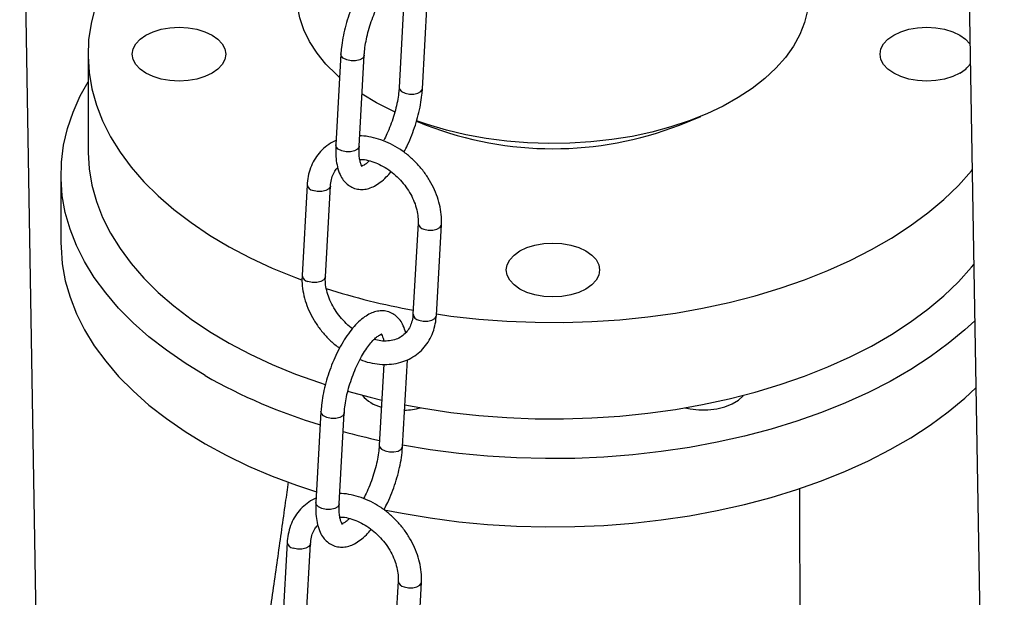
# Model space of a CAD drawing. Units: millimetres. Extents: x 0 to 42677, y 0 to 11883.
# Drawn here: x 8337 to 8537, y 5199 to 5316 of the extents above; entities that cross this region are included whole.
import ezdxf

# ---------------------------------------------------------------- set-up
doc = ezdxf.new("R2010")
doc.units = ezdxf.units.MM
doc.linetypes.add('SLD-Sólida', pattern=[0])

msp = doc.modelspace()

# ---------------------------------------------------------------- linework, layer by layer
at = {"color": 7, "linetype": 'SLD-Sólida', "lineweight": 25, "ltscale": 40}
for p, q in [((8503.99, 6894.47), (8537.49, 4896.8)), ((8343.27, 5041.81), (8314.04, 6784.81)), ((8415.38, 5319.11), (8414.47, 5302.7)), ((8419.21, 5302.44), (8420.19, 5320.04)), ((8351.22, 5309.46), (8351.22, 5289.86)), ((8402.62, 5309.5), (8401.59, 5291.01)), ((8406.34, 5290.74), (8407.37, 5309.23)), ((8409.89, 5299.54), (8406.92, 5301.31)), ((8471.45, 5295.04), (8475.79, 5296.81)), ((8417.99, 5295.85), (8419.98, 5295.04)), ((8345.72, 5284.96), (8345.72, 5271.08)), ((8395.76, 5282.92), (8394.73, 5264.43)), ((8399.47, 5264.16), (8400.5, 5282.66)), ((8418.31, 5275.07), (8417.28, 5256.58)), ((8422.03, 5256.31), (8423.06, 5274.8)), ((8411.33, 5246.41), (8410.42, 5230)), ((8415.16, 5229.73), (8416.14, 5247.34)), ((8398.57, 5236.79), (8397.54, 5218.3)), ((8402.29, 5218.04), (8403.32, 5236.53)), ((8391.71, 5210.22), (8390.68, 5191.73)), ((8395.42, 5191.46), (8396.45, 5209.95)), ((8414.26, 5202.36), (8413.23, 5183.87)), ((8417.98, 5183.61), (8419.01, 5202.1))]:
    msp.add_line(p, q, dxfattribs=at)
at = {"color": 7, "linetype": 'SLD-Sólida', "lineweight": 25, "ltscale": 40, "flags": 128}
for points in [[(8378.89, 5348.03), (8374.94, 5345.61), (8371.26, 5343.05), (8367.85, 5340.37), (8364.73, 5337.57), (8361.91, 5334.67), (8359.4, 5331.67), (8357.22, 5328.59), (8355.36, 5325.44), (8353.84, 5322.23), (8352.67, 5318.98), (8351.83, 5315.68), (8351.35, 5312.37), (8351.22, 5309.04), (8351.44, 5305.72), (8352.01, 5302.41), (8352.93, 5299.12), (8354.19, 5295.88), (8355.8, 5292.68), (8357.74, 5289.55), (8360, 5286.49), (8362.59, 5283.51), (8365.48, 5280.64), (8368.68, 5277.87), (8372.16, 5275.21), (8375.91, 5272.69), (8379.92, 5270.3), (8384.18, 5268.06), (8388.67, 5265.97), (8393.37, 5264.04), (8394.63, 5263.56)], [(8402.36, 5304.73), (8401.73, 5305.29), (8399.59, 5307.44), (8397.77, 5309.69), (8396.27, 5312.01), (8395.11, 5314.4), (8394.29, 5316.84), (8393.83, 5319.3), (8393.72, 5321.3)], [(8497.72, 5321.3), (8497.71, 5320.82), (8497.46, 5318.34), (8496.86, 5315.88), (8495.91, 5313.46), (8494.62, 5311.1), (8492.99, 5308.8), (8491.04, 5306.59), (8488.79, 5304.48), (8486.23, 5302.48), (8483.4, 5300.62), (8480.31, 5298.89), (8476.99, 5297.32), (8473.45, 5295.91), (8469.73, 5294.67), (8465.83, 5293.62), (8461.81, 5292.75), (8457.67, 5292.08), (8453.45, 5291.61), (8449.18, 5291.35), (8444.88, 5291.28), (8440.59, 5291.43), (8436.33, 5291.77), (8432.14, 5292.32), (8428.04, 5293.07), (8424.06, 5294.01), (8420.23, 5295.13), (8417.99, 5295.91)], [(8376.43, 5305.58), (8374.99, 5304.9), (8373.35, 5304.39), (8371.57, 5304.08), (8369.72, 5303.97), (8367.86, 5304.08), (8366.08, 5304.39), (8364.44, 5304.9), (8363, 5305.58), (8361.82, 5306.41), (8360.94, 5307.36), (8360.4, 5308.39), (8360.22, 5309.46), (8360.4, 5310.53), (8360.94, 5311.56), (8361.82, 5312.51), (8363, 5313.34), (8364.44, 5314.02), (8366.08, 5314.53), (8367.86, 5314.84), (8369.72, 5314.94), (8371.57, 5314.84), (8373.35, 5314.53), (8374.99, 5314.02), (8376.43, 5313.34), (8377.62, 5312.51), (8378.49, 5311.56), (8379.03, 5310.53), (8379.22, 5309.46), (8379.03, 5308.39), (8378.49, 5307.36), (8377.62, 5306.41), (8376.43, 5305.58)], [(8528.43, 5305.58), (8526.99, 5304.9), (8525.35, 5304.39), (8523.57, 5304.08), (8521.72, 5303.98), (8519.86, 5304.08), (8518.08, 5304.39), (8516.44, 5304.9), (8515, 5305.58), (8513.82, 5306.41), (8512.94, 5307.36), (8512.4, 5308.39), (8512.22, 5309.46), (8512.4, 5310.53), (8512.94, 5311.56), (8513.82, 5312.51), (8515, 5313.34), (8516.44, 5314.02), (8518.08, 5314.53), (8519.86, 5314.84), (8521.72, 5314.95), (8523.57, 5314.84), (8525.35, 5314.53), (8526.99, 5314.02), (8528.43, 5313.34), (8529.62, 5312.51), (8530.49, 5311.56), (8530.53, 5311.5)], [(8375.01, 5244.14), (8370.94, 5246.63), (8367.14, 5249.26), (8363.61, 5252.01), (8360.37, 5254.87), (8357.44, 5257.85), (8354.81, 5260.91), (8352.5, 5264.06), (8350.52, 5267.29), (8348.87, 5270.57), (8347.57, 5273.91), (8346.6, 5277.29), (8345.99, 5280.69), (8345.73, 5284.11), (8345.82, 5287.53), (8346.25, 5290.94), (8347.04, 5294.33), (8348.18, 5297.69), (8349.65, 5301), (8351.22, 5303.85)], [(8413.52, 5297.73), (8413.12, 5297.91), (8409.89, 5299.54)], [(8351.22, 5289.86), (8351.22, 5289.45), (8351.44, 5286.12), (8352.01, 5282.81), (8352.93, 5279.52), (8354.19, 5276.28), (8355.8, 5273.08), (8357.74, 5269.95), (8360, 5266.89), (8362.59, 5263.92), (8365.48, 5261.04), (8368.68, 5258.27), (8372.16, 5255.62), (8375.91, 5253.09), (8379.92, 5250.7), (8384.18, 5248.46), (8388.67, 5246.37), (8393.37, 5244.44), (8398.26, 5242.69), (8399.45, 5242.29)], [(8422.05, 5256.65), (8424.99, 5256.23), (8430.65, 5255.6), (8436.37, 5255.17), (8442.12, 5254.95), (8447.88, 5254.92), (8453.64, 5255.1), (8459.36, 5255.48), (8465.04, 5256.06), (8470.64, 5256.84), (8476.15, 5257.81), (8481.55, 5258.98), (8486.81, 5260.34), (8491.92, 5261.87), (8496.86, 5263.59), (8501.61, 5265.47), (8506.15, 5267.52), (8510.47, 5269.73), (8514.55, 5272.08), (8518.37, 5274.57), (8521.91, 5277.19), (8525.18, 5279.94), (8528.15, 5282.79), (8530.81, 5285.74), (8530.96, 5285.92)], [(8345.72, 5271.08), (8345.73, 5270.23), (8345.99, 5266.81), (8346.6, 5263.41), (8347.57, 5260.03), (8348.87, 5256.69), (8350.52, 5253.41), (8352.5, 5250.18), (8354.81, 5247.03), (8357.44, 5243.96), (8360.37, 5240.99), (8363.61, 5238.13), (8367.14, 5235.38), (8370.94, 5232.75), (8375.01, 5230.26), (8379.32, 5227.92), (8383.87, 5225.72), (8388.63, 5223.69), (8393.59, 5221.82), (8397.66, 5220.46)], [(8452.44, 5261.71), (8451, 5261.03), (8449.35, 5260.52), (8447.57, 5260.21), (8445.72, 5260.1), (8443.87, 5260.21), (8442.08, 5260.52), (8440.44, 5261.03), (8439, 5261.71), (8437.82, 5262.54), (8436.94, 5263.49), (8436.4, 5264.52), (8436.22, 5265.59), (8436.4, 5266.66), (8436.94, 5267.68), (8437.82, 5268.63), (8439, 5269.46), (8440.44, 5270.15), (8442.08, 5270.65), (8443.86, 5270.97), (8445.72, 5271.07), (8447.57, 5270.97), (8449.35, 5270.65), (8451, 5270.15), (8452.44, 5269.46), (8453.62, 5268.63), (8454.5, 5267.69), (8455.04, 5266.66), (8455.22, 5265.59), (8455.04, 5264.52), (8454.5, 5263.49), (8453.62, 5262.54), (8452.44, 5261.71)], [(8415.63, 5238.15), (8419.41, 5237.47), (8424.99, 5236.64), (8430.65, 5236.01), (8436.37, 5235.58), (8442.12, 5235.35), (8447.88, 5235.32), (8453.64, 5235.5), (8459.36, 5235.88), (8465.04, 5236.46), (8470.64, 5237.24), (8476.15, 5238.22), (8481.55, 5239.38), (8486.81, 5240.74), (8491.92, 5242.28), (8496.86, 5243.99), (8501.61, 5245.88), (8506.15, 5247.93), (8510.47, 5250.13), (8514.55, 5252.48), (8518.37, 5254.98), (8521.91, 5257.6), (8525.18, 5260.34), (8528.15, 5263.19), (8530.81, 5266.14), (8531.28, 5266.71)], [(8531.48, 5255.27), (8529.48, 5253.43), (8526.09, 5250.62), (8522.43, 5247.93), (8518.49, 5245.37), (8514.3, 5242.95), (8509.87, 5240.68), (8505.21, 5238.56), (8500.35, 5236.61), (8495.29, 5234.83), (8490.06, 5233.22), (8484.67, 5231.79), (8479.14, 5230.56), (8473.5, 5229.51), (8467.76, 5228.66), (8461.94, 5228), (8456.07, 5227.55), (8450.16, 5227.29), (8444.23, 5227.24), (8438.31, 5227.39), (8432.42, 5227.75), (8426.57, 5228.3), (8420.79, 5229.06), (8415.17, 5229.99)], [(8403.98, 5240.92), (8408.56, 5239.7), (8410.93, 5239.14)], [(8411.39, 5216.86), (8415.1, 5216.13), (8420.79, 5215.18), (8426.57, 5214.42), (8432.42, 5213.87), (8438.31, 5213.51), (8444.23, 5213.36), (8450.16, 5213.41), (8456.07, 5213.66), (8461.94, 5214.12), (8467.76, 5214.77), (8473.5, 5215.63), (8479.14, 5216.67), (8484.67, 5217.91), (8490.06, 5219.34), (8495.29, 5220.95), (8500.35, 5222.73), (8505.21, 5224.68), (8509.87, 5226.8), (8514.3, 5229.07), (8518.49, 5231.49), (8522.43, 5234.05), (8526.09, 5236.74), (8529.48, 5239.55), (8531.71, 5241.61)], [(8472.61, 5237.57), (8473.64, 5237.34), (8475.42, 5237.13), (8477.24, 5237.13), (8479.03, 5237.34), (8480.7, 5237.75), (8482.19, 5238.35), (8483.45, 5239.12), (8484.41, 5240.01), (8484.5, 5240.12)]]:
    msp.add_lwpolyline(points, dxfattribs=at)
at = {"color": 8, "linetype": 'SLD-Sólida', "lineweight": 25, "ltscale": 40, "flags": 128}
for points in [[(8407.06, 5308.65), (8406.45, 5308.29), (8405.62, 5308.1), (8404.7, 5308.1), (8403.82, 5308.3), (8403.12, 5308.65), (8402.71, 5309.12), (8402.62, 5309.5)], [(8407.37, 5309.23), (8407.35, 5309.11), (8407.06, 5308.65)], [(8414.47, 5302.7), (8414.55, 5302.32), (8414.96, 5301.86), (8415.66, 5301.5), (8416.54, 5301.31), (8417.46, 5301.31), (8418.29, 5301.5), (8418.9, 5301.85)], [(8418.9, 5301.85), (8419.19, 5302.32), (8419.21, 5302.44)], [(8406.03, 5290.16), (8405.42, 5289.8), (8404.59, 5289.61), (8403.67, 5289.61), (8402.79, 5289.81), (8402.09, 5290.16), (8401.68, 5290.63), (8401.59, 5291.01)], [(8406.34, 5290.74), (8406.32, 5290.62), (8406.03, 5290.16)], [(8400.5, 5282.65), (8400.48, 5282.53), (8400.19, 5282.07), (8399.58, 5281.72), (8398.75, 5281.53), (8397.83, 5281.53), (8396.95, 5281.72)], [(8419.51, 5273.87), (8420.39, 5273.67), (8421.31, 5273.67), (8422.14, 5273.86), (8422.75, 5274.22), (8423.04, 5274.68), (8423.06, 5274.8)], [(8399.47, 5264.16), (8399.45, 5264.04), (8399.16, 5263.58), (8398.55, 5263.23), (8397.72, 5263.03), (8396.8, 5263.04), (8395.92, 5263.23)], [(8418.48, 5255.38), (8419.36, 5255.18), (8420.28, 5255.18), (8421.11, 5255.37), (8421.72, 5255.73), (8422.01, 5256.19), (8422.03, 5256.31)], [(8403.01, 5235.94), (8402.4, 5235.59), (8401.57, 5235.4), (8400.65, 5235.4), (8399.77, 5235.59), (8399.07, 5235.95), (8398.66, 5236.41), (8398.57, 5236.79)], [(8403.32, 5236.53), (8403.3, 5236.41), (8403.01, 5235.94)], [(8410.42, 5230), (8410.5, 5229.62), (8410.91, 5229.15), (8411.61, 5228.8), (8412.49, 5228.6), (8413.41, 5228.6), (8414.24, 5228.79), (8414.85, 5229.15)], [(8414.85, 5229.15), (8415.14, 5229.61), (8415.16, 5229.73)], [(8401.98, 5217.45), (8401.37, 5217.1), (8400.54, 5216.91), (8399.62, 5216.91), (8398.74, 5217.1), (8398.04, 5217.46), (8397.63, 5217.92), (8397.54, 5218.3)], [(8402.29, 5218.04), (8402.27, 5217.92), (8401.98, 5217.45)], [(8396.45, 5209.94), (8396.43, 5209.83), (8396.14, 5209.37), (8395.53, 5209.01), (8394.7, 5208.82), (8393.78, 5208.82), (8392.9, 5209.02)], [(8415.46, 5201.16), (8416.34, 5200.97), (8417.26, 5200.97), (8418.09, 5201.16), (8418.7, 5201.51), (8418.99, 5201.98), (8419.01, 5202.1)]]:
    msp.add_lwpolyline(points, dxfattribs=at)
at = {"color": 7, "linetype": 'SLD-Sólida', "lineweight": 25, "ltscale": 1600}
for centre, radius, start, end in [((8525.6, 5310.94), 6.06, 297.8982, 325.6486), ((8445.72, 5361.54), 71.31, 248.8422, 291.1578), ((8441.88, 5393.76), 138.53, 252.2366, 259.7913), ((8431.62, 5343.8), 114.62, 240.4023, 253.1669), ((8412.75, 5245.22), 7.74, 221.2574, 255.7656), ((8415.17, 5251.74), 14.64, 271.5726, 284.4494), ((8441.78, 5375.13), 147.55, 254.8049, 257.7485)]:
    msp.add_arc(centre, radius, start, end, dxfattribs=at)
at = {"color": 8, "linetype": 'SLD-Sólida', "lineweight": 25, "ltscale": 1600}
for centre, start, end in [((8397.17, 5283.13), 188.3508, 261.3851), ((8419.72, 5275.27), 188.3961, 261.3772), ((8396.14, 5264.64), 188.3882, 261.3786), ((8418.69, 5256.78), 188.3882, 261.3786), ((8393.12, 5210.42), 188.3508, 261.3851), ((8415.67, 5202.57), 188.3961, 261.3772)]:
    msp.add_arc(centre, 1.42, start, end, dxfattribs=at)
at = {"color": 7, "linetype": 'SLD-Sólida', "lineweight": 25, "ltscale": 40}
for points, knots in [([(8419.86, 5325.53), (8419.72, 5326.02), (8419.44, 5326.94), (8418.77, 5328.06), (8417.96, 5328.94), (8416.97, 5329.59), (8415.84, 5329.96), (8414.65, 5330.01), (8413.49, 5329.79), (8412.33, 5329.3), (8411.15, 5328.54), (8409.95, 5327.48), (8408.76, 5326.13), (8407.63, 5324.56), (8406.58, 5322.81), (8405.63, 5320.93), (8404.78, 5318.94), (8404.05, 5316.9), (8403.45, 5314.83), (8403, 5312.77), (8402.73, 5310.98), (8402.65, 5309.92), (8402.62, 5309.5)], [0, 0, 0, 0, 0.054552, 0.102295, 0.145957, 0.187479, 0.231858, 0.274702, 0.317849, 0.363843, 0.414508, 0.469673, 0.526581, 0.582757, 0.638041, 0.69268, 0.746931, 0.801003, 0.855079, 0.909282, 0.963801, 1, 1, 1, 1]), ([(8407.37, 5309.23), (8407.38, 5309.5), (8407.44, 5310.27), (8407.63, 5311.66), (8408, 5313.4), (8408.5, 5315.19), (8409.11, 5316.98), (8409.84, 5318.7), (8410.64, 5320.32), (8411.49, 5321.76), (8412.35, 5322.99), (8413.18, 5323.96), (8413.93, 5324.66), (8414.54, 5325.07), (8414.93, 5325.23), (8415.05, 5325.23), (8414.91, 5325.24), (8414.82, 5325.32), (8414.95, 5325.2), (8415.16, 5324.75), (8415.32, 5324.28), (8415.37, 5323.92), (8415.37, 5323.88)], [0, 0, 0, 0, 0.029316, 0.084549, 0.140449, 0.196903, 0.253644, 0.310444, 0.367022, 0.42314, 0.478513, 0.532794, 0.58559, 0.636615, 0.686134, 0.735755, 0.788695, 0.846846, 0.894421, 0.944728, 0.994026, 1, 1, 1, 1]), ([(8414.47, 5302.7), (8414.45, 5302.43), (8414.39, 5301.67), (8414.2, 5300.28), (8413.84, 5298.54), (8413.34, 5296.75), (8412.72, 5294.96), (8412.05, 5293.34), (8411.56, 5292.38), (8411.34, 5291.96)], [0, 0, 0, 0, 0.082407, 0.237663, 0.394797, 0.553487, 0.712982, 0.872646, 1, 1, 1, 1]), ([(8415.43, 5289.53), (8415.69, 5290.02), (8416.27, 5291.13), (8417.05, 5292.99), (8417.78, 5295.04), (8418.38, 5297.11), (8418.83, 5299.17), (8419.1, 5300.95), (8419.18, 5302.01), (8419.21, 5302.44)], [0, 0, 0, 0, 0.1250778, 0.2795271, 0.4334693, 0.5874179, 0.7417312, 0.8969428, 1, 1, 1, 1]), ([(8423.06, 5274.8), (8423.07, 5275.17), (8423.1, 5276.18), (8422.92, 5277.89), (8422.44, 5279.9), (8421.69, 5281.89), (8420.69, 5283.82), (8419.46, 5285.65), (8418.01, 5287.34), (8416.39, 5288.86), (8414.62, 5290.18), (8412.74, 5291.26), (8410.78, 5292.09), (8408.79, 5292.61), (8407.33, 5292.86), (8406.57, 5292.83), (8406.45, 5292.82)], [0, 0, 0, 0, 0.043835, 0.121253, 0.199051, 0.277258, 0.355675, 0.434179, 0.512745, 0.591394, 0.670157, 0.749062, 0.828119, 0.90725, 0.986268, 1, 1, 1, 1]), ([(8401.64, 5291.89), (8401.53, 5291.85), (8400.86, 5291.6), (8399.77, 5290.87), (8398.46, 5289.72), (8397.39, 5288.33), (8396.57, 5286.76), (8396.02, 5285.06), (8395.81, 5283.75), (8395.76, 5283.03), (8395.76, 5282.92)], [0, 0, 0, 0, 0.031909, 0.19104, 0.348264, 0.504576, 0.660808, 0.818069, 0.971974, 1, 1, 1, 1]), ([(8401.59, 5291.01), (8401.58, 5290.68), (8401.54, 5289.7), (8401.61, 5288.17), (8401.89, 5286.48), (8402.38, 5285.04), (8403.06, 5283.87), (8403.88, 5282.99), (8404.86, 5282.34), (8405.99, 5281.98), (8407.18, 5281.92), (8408.34, 5282.15), (8409.5, 5282.63), (8410.68, 5283.4), (8411.8, 5284.37), (8412.5, 5285.2), (8412.82, 5285.57)], [0, 0, 0, 0, 0.043744, 0.128799, 0.215689, 0.304947, 0.377048, 0.442986, 0.505693, 0.572714, 0.637416, 0.702577, 0.772037, 0.848551, 0.931861, 1, 1, 1, 1]), ([(8408.36, 5287.73), (8408.21, 5287.58), (8407.81, 5287.19), (8407.3, 5286.87), (8406.9, 5286.7), (8406.79, 5286.71), (8406.93, 5286.7), (8407.02, 5286.62), (8406.89, 5286.74), (8406.67, 5287.17), (8406.46, 5287.91), (8406.33, 5288.91), (8406.3, 5289.9), (8406.33, 5290.55), (8406.34, 5290.74)], [0, 0, 0, 0, 0.055918, 0.146372, 0.234154, 0.322119, 0.415966, 0.519052, 0.603389, 0.692569, 0.779961, 0.869196, 0.961686, 1, 1, 1, 1]), ([(8400.5, 5282.66), (8400.52, 5282.88), (8400.57, 5283.57), (8400.84, 5284.61), (8401.31, 5285.65), (8401.76, 5286.17), (8401.97, 5286.4)], [0, 0, 0, 0, 0.1458192, 0.443832, 0.7467959, 1, 1, 1, 1]), ([(8406.52, 5288.06), (8406.69, 5288.06), (8407.33, 5288.06), (8408.54, 5287.79), (8410.08, 5287.26), (8411.61, 5286.46), (8413.07, 5285.44), (8414.42, 5284.22), (8415.62, 5282.85), (8416.63, 5281.35), (8417.42, 5279.79), (8417.98, 5278.21), (8418.29, 5276.68), (8418.34, 5275.65), (8418.32, 5275.14), (8418.31, 5275.07)], [0, 0, 0, 0, 0.0333487, 0.1218317, 0.209361, 0.2965688, 0.3836844, 0.4707987, 0.5578987, 0.644904, 0.7317022, 0.8182465, 0.9045878, 0.9872932, 1, 1, 1, 1]), ([(8394.73, 5264.43), (8394.72, 5264.06), (8394.69, 5263.05), (8394.87, 5261.34), (8395.34, 5259.33), (8396.09, 5257.34), (8397.09, 5255.41), (8398.33, 5253.58), (8399.77, 5251.9), (8401.13, 5250.59), (8402.04, 5249.93), (8402.36, 5249.7)], [0, 0, 0, 0, 0.069189, 0.191388, 0.314185, 0.437627, 0.561402, 0.685313, 0.809322, 0.933463, 1, 1, 1, 1]), ([(8404.97, 5253.66), (8404.89, 5253.72), (8404.33, 5254.1), (8403.37, 5255.02), (8402.17, 5256.38), (8401.16, 5257.88), (8400.36, 5259.44), (8399.8, 5261.03), (8399.49, 5262.55), (8399.44, 5263.58), (8399.47, 5264.1), (8399.47, 5264.16)], [0, 0, 0, 0, 0.022, 0.160237, 0.298451, 0.436516, 0.574252, 0.711584, 0.848595, 0.979836, 1, 1, 1, 1]), ([(8415.81, 5252.83), (8415.67, 5253.32), (8415.39, 5254.24), (8414.72, 5255.36), (8413.91, 5256.24), (8412.92, 5256.89), (8411.79, 5257.26), (8410.6, 5257.31), (8409.44, 5257.09), (8408.28, 5256.6), (8407.1, 5255.83), (8405.9, 5254.77), (8404.71, 5253.43), (8403.58, 5251.85), (8402.53, 5250.1), (8401.58, 5248.22), (8400.73, 5246.24), (8400, 5244.2), (8399.41, 5242.12), (8398.95, 5240.06), (8398.68, 5238.28), (8398.61, 5237.22), (8398.57, 5236.79)], [0, 0, 0, 0, 0.054552, 0.102295, 0.145957, 0.187479, 0.231858, 0.274702, 0.317849, 0.363843, 0.414508, 0.469673, 0.526581, 0.582757, 0.638041, 0.69268, 0.746931, 0.801003, 0.855079, 0.909282, 0.963801, 1, 1, 1, 1]), ([(8406.51, 5247.4), (8406.67, 5247.33), (8407.49, 5246.98), (8409, 5246.61), (8410.99, 5246.35), (8412.94, 5246.4), (8414.79, 5246.76), (8416.49, 5247.42), (8418.02, 5248.35), (8419.33, 5249.52), (8420.4, 5250.9), (8421.22, 5252.47), (8421.77, 5254.17), (8421.97, 5255.48), (8422.02, 5256.2), (8422.03, 5256.31)], [0, 0, 0, 0, 0.023171, 0.113955, 0.204609, 0.294793, 0.38409, 0.472161, 0.558925, 0.64465, 0.729877, 0.81506, 0.900804, 0.984719, 1, 1, 1, 1]), ([(8417.28, 5256.58), (8417.27, 5256.35), (8417.21, 5255.66), (8416.94, 5254.61), (8416.42, 5253.52), (8415.69, 5252.6), (8414.74, 5251.87), (8413.57, 5251.36), (8412.22, 5251.12), (8410.81, 5251.12), (8409.83, 5251.34), (8409.36, 5251.45)], [0, 0, 0, 0, 0.055503, 0.168935, 0.284252, 0.404074, 0.52946, 0.656458, 0.77848, 0.895614, 1, 1, 1, 1]), ([(8403.32, 5236.53), (8403.34, 5236.8), (8403.39, 5237.57), (8403.58, 5238.96), (8403.95, 5240.69), (8404.45, 5242.48), (8405.07, 5244.27), (8405.79, 5246), (8406.59, 5247.61), (8407.44, 5249.06), (8408.3, 5250.28), (8409.13, 5251.26), (8409.88, 5251.96), (8410.49, 5252.37), (8410.88, 5252.53), (8411, 5252.52), (8410.86, 5252.54), (8410.77, 5252.61), (8410.9, 5252.49), (8411.11, 5252.05), (8411.27, 5251.58), (8411.32, 5251.21), (8411.32, 5251.17)], [0, 0, 0, 0, 0.029316, 0.084549, 0.140449, 0.196903, 0.253644, 0.310444, 0.367022, 0.42314, 0.478513, 0.532794, 0.58559, 0.636615, 0.686134, 0.735755, 0.788695, 0.846846, 0.894421, 0.944728, 0.994026, 1, 1, 1, 1]), ([(8410.42, 5230), (8410.4, 5229.73), (8410.35, 5228.96), (8410.15, 5227.57), (8409.79, 5225.84), (8409.29, 5224.04), (8408.67, 5222.26), (8407.98, 5220.59), (8407.47, 5219.59), (8407.23, 5219.12)], [0, 0, 0, 0, 0.081331, 0.23456, 0.389642, 0.54626, 0.703672, 0.861251, 1, 1, 1, 1]), ([(8411.43, 5216.93), (8411.67, 5217.39), (8412.23, 5218.46), (8413, 5220.29), (8413.73, 5222.33), (8414.33, 5224.4), (8414.78, 5226.46), (8415.05, 5228.25), (8415.13, 5229.31), (8415.16, 5229.73)], [0, 0, 0, 0, 0.117432, 0.273231, 0.428519, 0.583813, 0.739474, 0.896042, 1, 1, 1, 1]), ([(8391.93, 5222.53), (8391.72, 5221.1), (8391.01, 5216.07), (8389.76, 5207.24), (8388.15, 5195.93), (8386.5, 5184.17), (8384.73, 5171.96), (8383.13, 5159.38), (8383, 5147.1), (8382.67, 5137.7), (8382.53, 5132.44), (8382.5, 5131.46)], [0, 0, 0, 0, 0.046768, 0.165169, 0.287936, 0.415076, 0.546596, 0.682399, 0.822563, 0.967061, 1, 1, 1, 1]), ([(8419.01, 5202.1), (8419.02, 5202.47), (8419.05, 5203.48), (8418.87, 5205.19), (8418.39, 5207.2), (8417.65, 5209.19), (8416.64, 5211.12), (8415.41, 5212.95), (8413.97, 5214.64), (8412.34, 5216.16), (8410.58, 5217.47), (8408.69, 5218.55), (8406.73, 5219.39), (8404.74, 5219.91), (8403.28, 5220.15), (8402.52, 5220.12), (8402.4, 5220.12)], [0, 0, 0, 0, 0.043835, 0.121253, 0.199051, 0.277258, 0.355675, 0.434179, 0.512745, 0.591394, 0.670157, 0.749062, 0.828119, 0.90725, 0.986268, 1, 1, 1, 1]), ([(8496.92, 5131.94), (8496.9, 5132.79), (8496.77, 5137.74), (8496.55, 5146.42), (8496.22, 5157.57), (8496.09, 5167.71), (8496.07, 5176.81), (8496.04, 5184.77), (8496.01, 5191.63), (8495.99, 5197.38), (8495.97, 5201.76), (8495.96, 5204.93), (8495.95, 5207.06), (8495.94, 5208.66), (8495.94, 5210.42), (8495.93, 5212.88), (8495.91, 5216.45), (8495.9, 5219.35), (8495.9, 5221.06), (8495.9, 5221.26)], [0, 0, 0, 0, 0.0289212, 0.1673432, 0.2933972, 0.4069871, 0.50811, 0.596889, 0.6733255, 0.7374194, 0.7891708, 0.8198847, 0.8436562, 0.8604853, 0.8737243, 0.903044, 0.9429136, 0.9933336, 1, 1, 1, 1]), ([(8397.59, 5219.19), (8397.48, 5219.15), (8396.81, 5218.9), (8395.72, 5218.17), (8394.41, 5217.01), (8393.34, 5215.62), (8392.52, 5214.06), (8391.97, 5212.35), (8391.76, 5211.04), (8391.71, 5210.33), (8391.71, 5210.22)], [0, 0, 0, 0, 0.031909, 0.19104, 0.348264, 0.504576, 0.660808, 0.818069, 0.971974, 1, 1, 1, 1]), ([(8397.54, 5218.3), (8397.53, 5217.97), (8397.49, 5217), (8397.56, 5215.47), (8397.84, 5213.77), (8398.33, 5212.33), (8399.01, 5211.17), (8399.83, 5210.29), (8400.82, 5209.64), (8401.94, 5209.27), (8403.13, 5209.22), (8404.29, 5209.44), (8405.45, 5209.93), (8406.63, 5210.7), (8407.75, 5211.66), (8408.45, 5212.49), (8408.77, 5212.86)], [0, 0, 0, 0, 0.043744, 0.128799, 0.215689, 0.304947, 0.377048, 0.442986, 0.505693, 0.572714, 0.637416, 0.702577, 0.772037, 0.848551, 0.931861, 1, 1, 1, 1]), ([(8404.37, 5215.08), (8404.2, 5214.91), (8403.78, 5214.51), (8403.25, 5214.16), (8402.85, 5214), (8402.74, 5214), (8402.88, 5213.99), (8402.97, 5213.91), (8402.84, 5214.04), (8402.62, 5214.46), (8402.41, 5215.2), (8402.28, 5216.21), (8402.25, 5217.2), (8402.28, 5217.85), (8402.29, 5218.04)], [0, 0, 0, 0, 0.06314, 0.152902, 0.240013, 0.327305, 0.420434, 0.522731, 0.606423, 0.694921, 0.781644, 0.870197, 0.961979, 1, 1, 1, 1]), ([(8402.41, 5215.36), (8402.61, 5215.36), (8403.26, 5215.36), (8404.49, 5215.09), (8406.03, 5214.55), (8407.56, 5213.76), (8409.02, 5212.74), (8410.37, 5211.52), (8411.57, 5210.14), (8412.58, 5208.65), (8413.38, 5207.08), (8413.93, 5205.5), (8414.24, 5203.98), (8414.29, 5202.94), (8414.27, 5202.43), (8414.26, 5202.36)], [0, 0, 0, 0, 0.036692, 0.124869, 0.212096, 0.299002, 0.385816, 0.472629, 0.559428, 0.646132, 0.73263, 0.818875, 0.904918, 0.987337, 1, 1, 1, 1]), ([(8396.45, 5209.95), (8396.47, 5210.18), (8396.53, 5210.87), (8396.79, 5211.91), (8397.26, 5212.95), (8397.71, 5213.46), (8397.92, 5213.7)], [0, 0, 0, 0, 0.1458192, 0.443832, 0.7467959, 1, 1, 1, 1])]:
    msp.add_open_spline(points, degree=3, knots=knots, dxfattribs=at)

doc.saveas('drawing.dxf')
